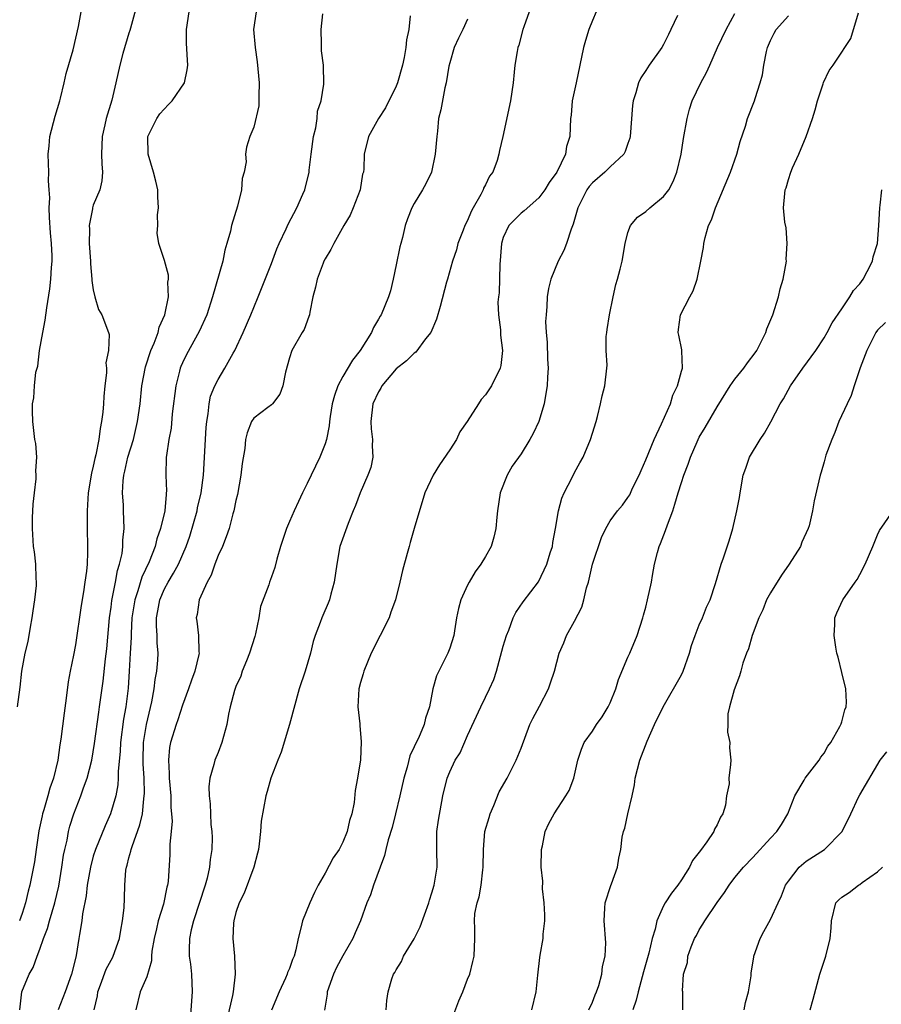
# Model space of a CAD drawing. Units: inches. Extents: x 2505000 to 2508000, y 1551000 to 1554000.
# Drawn here: x 2505711 to 2505807, y 1552622 to 1552732 of the extents above; entities that cross this region are included whole.
import ezdxf

# ---------------------------------------------------------------- set-up
doc = ezdxf.new("R2010")
doc.units = ezdxf.units.IN
doc.header["$MEASUREMENT"] = 0
doc.layers.add('LD25051551_2ft', color=95, linetype='Continuous')

msp = doc.modelspace()

# ---------------------------------------------------------------- linework, layer by layer
at = {"layer": 'LD25051551_2ft'}
for points, elevation in [([(2505723.96, 1552734.04), (2505723.17, 1552731.17), (2505723.11, 1552730.89), (2505723, 1552730.59), (2505722.32, 1552728.32), (2505721.97, 1552727), (2505721.54, 1552725), (2505721.09, 1552723.09), (2505720.45, 1552721), (2505720.3, 1552720.3), (2505719.98, 1552719), (2505719.93, 1552717), (2505719.94, 1552715.94), (2505720.04, 1552715), (2505719.97, 1552714.03), (2505719.72, 1552713), (2505719, 1552711.29), (2505718.9, 1552711), (2505718.89, 1552710.89), (2505718.54, 1552709), (2505718.58, 1552708.58), (2505718.55, 1552707), (2505718.68, 1552705), (2505718.69, 1552704.69), (2505718.83, 1552703), (2505718.83, 1552702.83), (2505719, 1552701.78), (2505719.17, 1552701), (2505719.58, 1552699.58), (2505719.97, 1552699), (2505720.71, 1552697), (2505720.76, 1552696.76), (2505720.71, 1552695), (2505720.42, 1552693.58), (2505720.46, 1552693), (2505720.46, 1552692.46), (2505720.28, 1552691), (2505720.17, 1552689.83), (2505720.14, 1552689), (2505720.05, 1552688.05), (2505719.93, 1552687), (2505719.76, 1552686.24), (2505719.6, 1552685), (2505719.27, 1552683.27), (2505719.15, 1552682.85), (2505719, 1552681.99), (2505718.8, 1552681.2), (2505718.43, 1552679), (2505718.29, 1552677), (2505718.31, 1552675), (2505718.36, 1552673), (2505718.35, 1552672.35), (2505718.3, 1552671), (2505718.22, 1552670.22), (2505718.06, 1552669), (2505717.9, 1552667.9), (2505717.63, 1552666.37), (2505717, 1552661.95), (2505716.78, 1552660.78), (2505716.41, 1552659), (2505716.19, 1552657.81), (2505715.96, 1552655.96), (2505715.71, 1552654.29), (2505715.36, 1552651.36), (2505715.25, 1552650.75), (2505715.02, 1552649), (2505714.54, 1552647), (2505714.12, 1552645.88), (2505713.88, 1552645), (2505713.44, 1552643.44), (2505713.29, 1552643), (2505713.24, 1552642.76), (2505712.9, 1552641.1), (2505712.58, 1552639), (2505712.38, 1552637.62), (2505711.88, 1552635), (2505711.69, 1552634.31), (2505711.37, 1552633), (2505711, 1552631.82), (2505710.71, 1552631)], 7452), ([(2505710.49, 1552655), (2505710.8, 1552657.2), (2505710.99, 1552659), (2505711.34, 1552661), (2505711.68, 1552662.32), (2505711.94, 1552663.94), (2505712.15, 1552665), (2505712.24, 1552665.76), (2505712.44, 1552667), (2505712.62, 1552668.62), (2505712.62, 1552669), (2505712.57, 1552669.43), (2505712.54, 1552671), (2505712.38, 1552672.38), (2505712.27, 1552673), (2505712.16, 1552675), (2505712.19, 1552676.19), (2505712.26, 1552677.74), (2505712.39, 1552679), (2505712.59, 1552680.59), (2505712.59, 1552681), (2505712.54, 1552681.46), (2505712.65, 1552683), (2505712.53, 1552684.53), (2505712.45, 1552685), (2505712.22, 1552687), (2505712.17, 1552688.17), (2505712.18, 1552689), (2505712.34, 1552689.66), (2505712.39, 1552691), (2505712.54, 1552692.54), (2505712.76, 1552693.24), (2505712.97, 1552695), (2505713.33, 1552697), (2505713.6, 1552698.4), (2505713.78, 1552699.78), (2505714.11, 1552701.89), (2505714.24, 1552703), (2505714.31, 1552704.31), (2505714.38, 1552705), (2505714.38, 1552705.62), (2505714.31, 1552707), (2505714.19, 1552708.19), (2505714.09, 1552709.91), (2505714.05, 1552711), (2505714.1, 1552712.1), (2505714.05, 1552713), (2505713.97, 1552714.03), (2505713.99, 1552715), (2505713.97, 1552715.97), (2505713.93, 1552717), (2505714.04, 1552717.96), (2505714.13, 1552719), (2505714.71, 1552721.29), (2505715.23, 1552723), (2505715.31, 1552723.31), (2505715.72, 1552725), (2505715.95, 1552726.05), (2505716.73, 1552728.73), (2505717.35, 1552731.35), (2505717.62, 1552733)], 7450), ([(2505710.74, 1552621), (2505710.99, 1552623), (2505711.81, 1552625), (2505712.24, 1552625.76), (2505712.68, 1552627), (2505713, 1552627.82), (2505713.41, 1552629), (2505713.86, 1552630.14), (2505714.07, 1552631), (2505714.67, 1552633), (2505715.13, 1552634.87), (2505715.48, 1552637), (2505715.66, 1552638.34), (2505715.8, 1552639), (2505716.05, 1552640.05), (2505716.22, 1552641), (2505716.38, 1552641.62), (2505716.82, 1552643), (2505717.61, 1552645), (2505717.91, 1552645.91), (2505718.31, 1552647), (2505718.82, 1552649), (2505719.13, 1552650.87), (2505719.6, 1552654.4), (2505719.71, 1552655), (2505720.11, 1552657.89), (2505720.37, 1552660.37), (2505720.5, 1552661.5), (2505720.83, 1552665), (2505721, 1552666.18), (2505721.09, 1552666.91), (2505721.49, 1552669), (2505721.7, 1552670.3), (2505721.95, 1552671), (2505722.22, 1552672.22), (2505722.31, 1552673), (2505722.31, 1552673.69), (2505722.46, 1552675), (2505722.39, 1552677), (2505722.39, 1552677.61), (2505722.29, 1552679), (2505722.36, 1552680.36), (2505722.44, 1552681), (2505722.55, 1552681.45), (2505722.89, 1552683), (2505723.49, 1552685), (2505723.96, 1552687), (2505724.25, 1552689), (2505724.46, 1552691), (2505724.86, 1552693.14), (2505725.47, 1552695), (2505725.82, 1552695.82), (2505726.28, 1552697), (2505726.4, 1552697.6), (2505727.04, 1552699), (2505727.44, 1552701), (2505727.36, 1552702.64), (2505727.44, 1552703), (2505727.44, 1552703.44), (2505727, 1552705.08), (2505726.35, 1552707), (2505726.15, 1552708.15), (2505726.24, 1552709), (2505726.21, 1552710.21), (2505726.33, 1552711), (2505726.22, 1552712.22), (2505726.23, 1552713), (2505726, 1552714), (2505725.74, 1552715), (2505725.14, 1552717), (2505725.11, 1552719), (2505726.11, 1552721), (2505726.47, 1552721.53), (2505727.43, 1552722.57), (2505727.86, 1552723), (2505729.23, 1552725), (2505729.53, 1552726.47), (2505729.6, 1552727), (2505729.55, 1552727.55), (2505729.47, 1552729.47), (2505729.47, 1552731), (2505729.77, 1552733)], 7454), ([(2505737.27, 1552733), (2505736.99, 1552731), (2505737.16, 1552729), (2505737.39, 1552727.39), (2505737.62, 1552725), (2505737.56, 1552723.56), (2505737.59, 1552723), (2505737.57, 1552722.43), (2505737, 1552720.06), (2505736.55, 1552719), (2505736.19, 1552717.81), (2505736.09, 1552717), (2505736.16, 1552716.16), (2505735.94, 1552715), (2505735.71, 1552714.29), (2505735.62, 1552713), (2505735.16, 1552711.16), (2505734.49, 1552709), (2505734.38, 1552708.38), (2505734, 1552707), (2505733.75, 1552706.25), (2505733.53, 1552705), (2505732.39, 1552701), (2505731.73, 1552699), (2505730.89, 1552697.11), (2505729.46, 1552694.54), (2505729, 1552693.59), (2505728.82, 1552693.18), (2505728.75, 1552693), (2505728.68, 1552692.68), (2505728.24, 1552691), (2505727.86, 1552687.86), (2505727.72, 1552686.28), (2505727.47, 1552685), (2505727.2, 1552683.2), (2505727.18, 1552683), (2505727.14, 1552681), (2505727.21, 1552679.21), (2505727.19, 1552679), (2505727.16, 1552678.84), (2505727.03, 1552677), (2505726.55, 1552675), (2505726.14, 1552673.86), (2505725.94, 1552673), (2505725.26, 1552671.26), (2505724.45, 1552669.55), (2505724, 1552668), (2505723.65, 1552667), (2505723.33, 1552665), (2505723.23, 1552663.23), (2505723.23, 1552662.77), (2505723.15, 1552661), (2505723.03, 1552659), (2505722.9, 1552657.1), (2505722.65, 1552655), (2505722.4, 1552653.6), (2505722.04, 1552651), (2505722.01, 1552649.99), (2505721.79, 1552647.79), (2505721.8, 1552647), (2505721.75, 1552646.25), (2505721.52, 1552645), (2505720.94, 1552643), (2505720.34, 1552641.66), (2505719.25, 1552639), (2505719, 1552638.23), (2505718.67, 1552637), (2505718.32, 1552635), (2505718.21, 1552633.79), (2505717.78, 1552631.78), (2505717.7, 1552631), (2505717.44, 1552629.44), (2505717.38, 1552629), (2505717.08, 1552627.08), (2505717, 1552626.75), (2505716.56, 1552625), (2505715.83, 1552623), (2505715.05, 1552621)], 7456), ([(2505719.11, 1552621), (2505719.45, 1552622.55), (2505719.5, 1552623), (2505719.81, 1552623.81), (2505720.44, 1552625.56), (2505721, 1552626.58), (2505721.16, 1552626.84), (2505721.24, 1552627), (2505721.94, 1552629), (2505722.08, 1552629.92), (2505722.29, 1552631), (2505722.45, 1552632.45), (2505722.49, 1552633.51), (2505722.53, 1552635), (2505722.66, 1552636.66), (2505722.71, 1552637), (2505722.78, 1552637.22), (2505723, 1552638.06), (2505723.21, 1552638.79), (2505723.24, 1552639), (2505723.34, 1552639.34), (2505724.23, 1552641.77), (2505724.5, 1552643), (2505724.66, 1552644.66), (2505724.72, 1552645), (2505724.74, 1552645.26), (2505724.69, 1552647), (2505724.59, 1552648.59), (2505724.58, 1552649), (2505724.64, 1552651), (2505724.97, 1552653.03), (2505725.57, 1552655.57), (2505725.82, 1552657), (2505725.94, 1552658.06), (2505726.14, 1552659), (2505726.23, 1552660.23), (2505726.28, 1552661), (2505726.18, 1552662.18), (2505726.16, 1552663), (2505726.09, 1552664.09), (2505726.09, 1552665), (2505726.25, 1552665.75), (2505726.46, 1552667), (2505727, 1552668.25), (2505727.4, 1552669), (2505728.01, 1552669.99), (2505728.54, 1552671), (2505729.42, 1552673), (2505729.84, 1552674.16), (2505730.64, 1552677), (2505730.69, 1552677.31), (2505731.09, 1552679), (2505731.35, 1552681), (2505731.67, 1552686.33), (2505731.73, 1552687), (2505731.89, 1552687.89), (2505731.99, 1552689), (2505732.16, 1552689.84), (2505732.62, 1552691), (2505733, 1552691.73), (2505733.77, 1552693), (2505734.68, 1552694.68), (2505734.87, 1552695), (2505735.83, 1552697), (2505736.69, 1552699), (2505737, 1552699.81), (2505737.49, 1552701), (2505739, 1552704.76), (2505739.61, 1552706.39), (2505739.87, 1552707), (2505740.65, 1552708.65), (2505740.85, 1552709.15), (2505741.83, 1552711), (2505742.52, 1552712.52), (2505742.73, 1552713), (2505742.79, 1552713.21), (2505743.19, 1552714.81), (2505743.22, 1552715), (2505743.23, 1552715.23), (2505743.45, 1552717), (2505743.72, 1552719), (2505743.97, 1552719.97), (2505744.13, 1552721), (2505744.17, 1552721.83), (2505744.57, 1552723), (2505744.86, 1552724.87), (2505744.83, 1552727), (2505744.61, 1552728.61), (2505744.59, 1552729), (2505744.62, 1552729.38), (2505744.55, 1552731), (2505744.76, 1552732.76)], 7458), ([(2505754.55, 1552732.55), (2505754.39, 1552731), (2505754.15, 1552729.85), (2505754.06, 1552729), (2505753.87, 1552727.87), (2505753.68, 1552727), (2505753.14, 1552725), (2505753, 1552724.66), (2505751.8, 1552722.2), (2505750.99, 1552721), (2505749.88, 1552719), (2505749.4, 1552717), (2505749.35, 1552715.35), (2505749.3, 1552715), (2505749.22, 1552714.78), (2505748.93, 1552713), (2505748.17, 1552711), (2505747.82, 1552710.18), (2505747.11, 1552709), (2505745.99, 1552707), (2505745.67, 1552706.33), (2505745, 1552705.28), (2505744.86, 1552705), (2505744.78, 1552704.78), (2505744.11, 1552703), (2505743.92, 1552702.08), (2505743.63, 1552701), (2505743.28, 1552699.28), (2505743.24, 1552699), (2505743.19, 1552698.81), (2505742.66, 1552697.34), (2505742.44, 1552697), (2505741.27, 1552695), (2505741, 1552694.17), (2505740.55, 1552692.55), (2505740.25, 1552691), (2505739.92, 1552690.08), (2505739.11, 1552689), (2505739, 1552688.88), (2505738.58, 1552688.58), (2505737, 1552687.38), (2505736.74, 1552687), (2505736.26, 1552685.74), (2505736.08, 1552685), (2505735.99, 1552683.99), (2505735.7, 1552682.3), (2505735.56, 1552681), (2505735.18, 1552678.82), (2505735, 1552678.15), (2505734.78, 1552677), (2505734.67, 1552676.67), (2505734.24, 1552675), (2505733.92, 1552674.08), (2505733.49, 1552673), (2505733, 1552671.96), (2505732.64, 1552671), (2505732.22, 1552669.78), (2505731.76, 1552669), (2505730.86, 1552667), (2505730.64, 1552665.36), (2505730.55, 1552665), (2505730.62, 1552664.62), (2505730.82, 1552663), (2505730.85, 1552661.15), (2505730.87, 1552661), (2505730.85, 1552660.85), (2505730.39, 1552659), (2505730.01, 1552657.99), (2505729.67, 1552657), (2505729, 1552655.18), (2505728.47, 1552653.53), (2505728.29, 1552653), (2505727.67, 1552651), (2505727.56, 1552650.44), (2505727.42, 1552649), (2505727.52, 1552647.52), (2505727.51, 1552647), (2505727.68, 1552645), (2505727.71, 1552643.71), (2505727.78, 1552643), (2505727.84, 1552642.16), (2505727.74, 1552641), (2505727.58, 1552639.58), (2505727.6, 1552639), (2505727.58, 1552638.42), (2505727.39, 1552635.39), (2505727.33, 1552635), (2505727.25, 1552634.75), (2505726.86, 1552632.86), (2505726.27, 1552631), (2505726.07, 1552630.07), (2505725.81, 1552629), (2505725.57, 1552627.57), (2505725.52, 1552627), (2505725.52, 1552626.48), (2505725, 1552624.71), (2505724.24, 1552623), (2505723.78, 1552621)], 7460), ([(2505767.9, 1552733), (2505767.3, 1552731.3), (2505767.2, 1552731), (2505766.75, 1552729.25), (2505766.65, 1552729), (2505766.55, 1552728.55), (2505766.31, 1552727), (2505766.22, 1552726.22), (2505766.11, 1552725), (2505765.82, 1552723), (2505764.97, 1552719), (2505764.59, 1552717.41), (2505764.51, 1552717), (2505764.31, 1552716.31), (2505763.82, 1552715), (2505763.46, 1552714.54), (2505763, 1552713.57), (2505762.8, 1552713.2), (2505762.75, 1552713), (2505762.49, 1552712.49), (2505761.63, 1552711), (2505761.41, 1552710.59), (2505761, 1552709.57), (2505760.7, 1552709), (2505760.49, 1552708.49), (2505759.92, 1552707), (2505759.74, 1552706.26), (2505759.29, 1552705), (2505758.73, 1552703), (2505758.65, 1552702.65), (2505757.91, 1552699.91), (2505757.5, 1552698.5), (2505756.86, 1552697), (2505756.28, 1552696.28), (2505755.19, 1552694.81), (2505755, 1552694.7), (2505754.16, 1552693.84), (2505753, 1552692.92), (2505751.39, 1552691), (2505751.26, 1552690.74), (2505751, 1552690.35), (2505750.38, 1552689), (2505750.15, 1552687), (2505750.18, 1552686.18), (2505750.32, 1552685), (2505750.28, 1552684.28), (2505750.36, 1552683), (2505750.13, 1552681.87), (2505749.81, 1552681), (2505748.95, 1552679), (2505748.43, 1552677.57), (2505748.17, 1552677), (2505747.58, 1552675.58), (2505746.68, 1552673), (2505746.31, 1552671), (2505746.02, 1552669), (2505745.64, 1552667.64), (2505745.49, 1552667), (2505745.36, 1552666.64), (2505744.77, 1552665.23), (2505744.65, 1552665), (2505744.47, 1552664.47), (2505743.9, 1552663), (2505743.67, 1552662.33), (2505743.36, 1552661), (2505742.76, 1552659), (2505742.1, 1552657), (2505741.01, 1552653), (2505740.08, 1552649.92), (2505739.69, 1552649), (2505738.91, 1552647), (2505738.51, 1552645.49), (2505738.35, 1552645), (2505737.84, 1552642.16), (2505737.75, 1552641), (2505737.61, 1552639.61), (2505737.52, 1552639), (2505737.44, 1552638.56), (2505737.02, 1552637), (2505735.92, 1552634.08), (2505735.36, 1552633), (2505735, 1552631.92), (2505734.77, 1552631), (2505734.73, 1552630.73), (2505734.65, 1552629), (2505734.83, 1552627), (2505734.91, 1552625), (2505734.69, 1552623), (2505734.62, 1552622.62), (2505734.03, 1552620.03)], 7464), ([(2505775.42, 1552733), (2505775, 1552732.02), (2505774.62, 1552731), (2505774.23, 1552729.77), (2505774, 1552729), (2505773.18, 1552725), (2505772.75, 1552723), (2505772.61, 1552721.39), (2505772.54, 1552721), (2505772.49, 1552719), (2505772.11, 1552717.89), (2505771.98, 1552717), (2505771, 1552715), (2505770.16, 1552713.84), (2505769.67, 1552713), (2505769, 1552712.1), (2505767.35, 1552710.65), (2505767, 1552710.4), (2505765.61, 1552709), (2505765, 1552707.67), (2505764.81, 1552707), (2505764.63, 1552704.63), (2505764.53, 1552701.47), (2505764.46, 1552701), (2505764.4, 1552700.4), (2505764.48, 1552699), (2505764.71, 1552697.29), (2505764.71, 1552696.71), (2505764.91, 1552695), (2505764.72, 1552693.28), (2505764.66, 1552693), (2505763.69, 1552691), (2505763, 1552690.02), (2505762.52, 1552689.48), (2505762.24, 1552689), (2505760.97, 1552687), (2505760.14, 1552685.86), (2505759.74, 1552685), (2505759, 1552683.84), (2505757.84, 1552682.16), (2505757.13, 1552681), (2505756.21, 1552679), (2505754.99, 1552675), (2505754.57, 1552673.43), (2505754.44, 1552673), (2505754.22, 1552672.22), (2505753.71, 1552670.29), (2505753.41, 1552669), (2505752.9, 1552667), (2505752.39, 1552665.61), (2505752.19, 1552665), (2505750.19, 1552661), (2505749.35, 1552659), (2505749.29, 1552658.71), (2505749, 1552657.74), (2505748.8, 1552657), (2505748.69, 1552655), (2505748.9, 1552653.1), (2505748.9, 1552652.9), (2505749.07, 1552651.07), (2505748.97, 1552649.03), (2505748.63, 1552647), (2505748.38, 1552645.62), (2505748.27, 1552644.27), (2505748.02, 1552643), (2505747.75, 1552642.25), (2505747.48, 1552641), (2505747, 1552639.82), (2505746.57, 1552639), (2505745.93, 1552638.07), (2505745, 1552636.34), (2505744.24, 1552635), (2505743.82, 1552634.18), (2505743.28, 1552633), (2505742.46, 1552631), (2505742.32, 1552630.32), (2505741.98, 1552629), (2505741.71, 1552627.71), (2505741.52, 1552627), (2505741.36, 1552626.64), (2505741, 1552625.64), (2505740.8, 1552625.2), (2505740.75, 1552625), (2505740.56, 1552624.56), (2505739.84, 1552623), (2505739, 1552620.97)], 7466), ([(2505784.56, 1552732.56), (2505783.82, 1552731), (2505783.54, 1552730.46), (2505783, 1552729.33), (2505782.81, 1552729), (2505781.37, 1552727), (2505781, 1552726.42), (2505780.43, 1552725.57), (2505780.19, 1552725), (2505779.89, 1552723.89), (2505779.59, 1552723), (2505779.51, 1552722.49), (2505779.25, 1552719), (2505779.21, 1552718.79), (2505779, 1552718.22), (2505778.69, 1552717.31), (2505778.53, 1552717), (2505777, 1552715.59), (2505776.39, 1552715), (2505775, 1552713.78), (2505774.63, 1552713.37), (2505774.39, 1552713), (2505773.38, 1552711), (2505772.85, 1552709.15), (2505772.61, 1552708.61), (2505772.1, 1552707), (2505771.8, 1552706.2), (2505771.16, 1552705), (2505770.34, 1552703), (2505770.07, 1552701.93), (2505769.94, 1552701), (2505769.91, 1552699.91), (2505769.8, 1552699), (2505769.76, 1552698.24), (2505769.82, 1552697), (2505769.92, 1552695.92), (2505769.98, 1552694.02), (2505770.04, 1552693), (2505769.98, 1552691.98), (2505769.94, 1552691), (2505769.69, 1552689.69), (2505769.61, 1552689), (2505769, 1552687), (2505768.35, 1552685.65), (2505767.97, 1552685), (2505767, 1552683.4), (2505766.01, 1552681.99), (2505765.43, 1552681), (2505764.66, 1552679), (2505764.35, 1552677), (2505764.27, 1552676.27), (2505764.18, 1552675), (2505763.96, 1552674.04), (2505763.64, 1552673), (2505763, 1552671.86), (2505762.49, 1552671), (2505761.85, 1552670.15), (2505761.18, 1552669), (2505761, 1552668.64), (2505760.24, 1552667), (2505759.97, 1552666.03), (2505759.77, 1552665), (2505759.54, 1552663.54), (2505759.44, 1552663), (2505759, 1552661.57), (2505758.78, 1552661), (2505757.77, 1552659), (2505757.52, 1552658.48), (2505757.09, 1552657), (2505756.71, 1552655), (2505756.26, 1552653.74), (2505756.13, 1552653), (2505755.48, 1552651.48), (2505755.15, 1552650.85), (2505755, 1552650.5), (2505754.5, 1552649.5), (2505754.21, 1552648.21), (2505753.84, 1552647), (2505753.4, 1552645), (2505752.92, 1552643), (2505752.53, 1552641.47), (2505752.08, 1552640.08), (2505751.82, 1552639), (2505751.69, 1552638.31), (2505751.18, 1552637), (2505750.44, 1552635), (2505750.09, 1552633.91), (2505749.69, 1552633), (2505749, 1552631), (2505748.38, 1552629.62), (2505748.13, 1552629), (2505747, 1552627.06), (2505746.27, 1552625.73), (2505745.95, 1552625), (2505745.24, 1552623), (2505745.23, 1552622.77), (2505744.94, 1552620.94)], 7468), ([(2505751.88, 1552621), (2505751.95, 1552622.05), (2505752.07, 1552623), (2505752.49, 1552624.49), (2505752.69, 1552625), (2505752.83, 1552625.17), (2505753, 1552625.49), (2505753.59, 1552626.41), (2505753.79, 1552627), (2505755, 1552628.97), (2505755.68, 1552630.32), (2505756.64, 1552633), (2505756.71, 1552633.29), (2505757, 1552634.13), (2505757.25, 1552635), (2505757.57, 1552637), (2505757.53, 1552639), (2505757.55, 1552639.55), (2505757.55, 1552641), (2505757.72, 1552642.28), (2505758.24, 1552645), (2505758.7, 1552647), (2505759, 1552647.7), (2505759.61, 1552649), (2505760.15, 1552649.85), (2505761, 1552651.77), (2505762.48, 1552655), (2505763, 1552656.09), (2505763.46, 1552657), (2505763.93, 1552658.07), (2505764.23, 1552659), (2505765, 1552661.8), (2505765.35, 1552663), (2505765.61, 1552663.61), (2505766.13, 1552665), (2505766.42, 1552665.58), (2505767.24, 1552666.76), (2505768.96, 1552669.04), (2505769.91, 1552671), (2505770.28, 1552672.28), (2505770.51, 1552673), (2505770.57, 1552673.43), (2505770.87, 1552675), (2505771.22, 1552677), (2505771.58, 1552678.42), (2505771.84, 1552679), (2505772.73, 1552680.73), (2505773, 1552681.3), (2505773.61, 1552682.39), (2505773.98, 1552683), (2505774.81, 1552685), (2505775, 1552685.69), (2505775.42, 1552687), (2505775.58, 1552687.58), (2505775.93, 1552689), (2505776.1, 1552689.9), (2505776.4, 1552691), (2505776.64, 1552693), (2505776.65, 1552693.35), (2505776.56, 1552695), (2505776.56, 1552696.56), (2505776.61, 1552697), (2505776.67, 1552697.33), (2505776.92, 1552699), (2505777.32, 1552701), (2505777.63, 1552702.37), (2505777.83, 1552703), (2505778.11, 1552704.11), (2505778.35, 1552705), (2505778.7, 1552707), (2505779, 1552708.21), (2505779.28, 1552709), (2505780.05, 1552709.95), (2505781, 1552710.57), (2505781.46, 1552711), (2505783, 1552712.25), (2505783.57, 1552713), (2505784.07, 1552713.94), (2505784.5, 1552715), (2505784.96, 1552717), (2505785.22, 1552718.78), (2505785.63, 1552721), (2505785.92, 1552722.08), (2505786.21, 1552723), (2505787.16, 1552725), (2505787.82, 1552726.18), (2505788.19, 1552727), (2505789.06, 1552729), (2505790, 1552731), (2505791, 1552732.78)], 7470), ([(2505758.89, 1552619), (2505760.01, 1552621.99), (2505760.47, 1552623), (2505761, 1552624.45), (2505761.24, 1552625), (2505761.58, 1552626.42), (2505761.75, 1552627), (2505761.83, 1552629), (2505761.83, 1552630.17), (2505761.77, 1552631), (2505761.82, 1552631.82), (2505762.06, 1552633), (2505762.31, 1552633.69), (2505762.52, 1552635), (2505762.7, 1552636.7), (2505762.75, 1552637), (2505762.77, 1552639), (2505762.94, 1552641), (2505763.41, 1552642.59), (2505763.52, 1552643), (2505763.93, 1552643.93), (2505764.55, 1552645.45), (2505765.43, 1552647), (2505766.44, 1552649), (2505767, 1552650.37), (2505768, 1552653), (2505768.32, 1552653.68), (2505769.07, 1552655.07), (2505770.08, 1552657), (2505770.3, 1552657.7), (2505770.74, 1552659), (2505771.28, 1552661), (2505771.81, 1552662.19), (2505772.1, 1552663), (2505773, 1552664.62), (2505773.82, 1552666.18), (2505774.04, 1552667), (2505774.34, 1552668.34), (2505774.56, 1552669), (2505775.03, 1552671), (2505776.01, 1552673.99), (2505776.5, 1552675), (2505777, 1552675.86), (2505777.82, 1552677), (2505778.37, 1552677.63), (2505779, 1552678.48), (2505779.2, 1552678.8), (2505779.52, 1552679.52), (2505780.24, 1552681), (2505780.47, 1552681.53), (2505781, 1552682.71), (2505781.94, 1552685), (2505782.77, 1552686.77), (2505783.76, 1552689), (2505784.04, 1552689.96), (2505784.57, 1552691), (2505785, 1552692.66), (2505785.1, 1552693), (2505785.04, 1552694.96), (2505785.04, 1552695.04), (2505784.71, 1552696.71), (2505784.62, 1552697), (2505784.68, 1552697.32), (2505784.9, 1552699), (2505785.94, 1552701), (2505786.32, 1552701.68), (2505786.78, 1552703), (2505787.19, 1552705), (2505787.46, 1552706.54), (2505787.5, 1552707), (2505787.65, 1552707.65), (2505788.05, 1552709), (2505788.37, 1552709.63), (2505788.82, 1552711), (2505790.5, 1552715), (2505791.2, 1552717), (2505791.58, 1552718.42), (2505792.17, 1552720.17), (2505792.42, 1552721), (2505793.19, 1552723), (2505793.26, 1552723.26), (2505793.85, 1552725), (2505794.09, 1552725.91), (2505794.25, 1552727), (2505794.55, 1552728.55), (2505794.66, 1552729), (2505795, 1552729.78), (2505795.4, 1552730.6), (2505795.63, 1552731), (2505797, 1552732.54)], 7472), ([(2505768.2, 1552621), (2505768.69, 1552623), (2505768.87, 1552624.87), (2505769.12, 1552626.88), (2505769.14, 1552627.14), (2505769.47, 1552629), (2505769.49, 1552629.49), (2505769.65, 1552631), (2505769.66, 1552631.66), (2505769.6, 1552633), (2505769.41, 1552634.59), (2505769.43, 1552635.43), (2505769.27, 1552637), (2505769.3, 1552639), (2505769.39, 1552639.39), (2505769.71, 1552641), (2505770.1, 1552641.9), (2505770.72, 1552643), (2505772.04, 1552645), (2505772.39, 1552645.61), (2505772.93, 1552647), (2505773.39, 1552649), (2505773.77, 1552650.23), (2505774.08, 1552651), (2505775, 1552652.26), (2505775.46, 1552653), (2505776.11, 1552653.89), (2505776.78, 1552655), (2505777, 1552655.46), (2505777.63, 1552657), (2505777.93, 1552658.07), (2505779, 1552660.57), (2505779.2, 1552661), (2505780.04, 1552663), (2505780.68, 1552665), (2505780.73, 1552665.27), (2505781, 1552666.19), (2505781.2, 1552667), (2505781.63, 1552669), (2505781.74, 1552669.74), (2505781.99, 1552671), (2505782.32, 1552672.32), (2505782.51, 1552673), (2505782.66, 1552673.34), (2505783.22, 1552674.78), (2505783.43, 1552675.43), (2505784.02, 1552677), (2505784.27, 1552677.73), (2505784.63, 1552679), (2505785, 1552680.18), (2505785.28, 1552681), (2505785.77, 1552682.23), (2505786, 1552683), (2505786.75, 1552684.75), (2505786.86, 1552685), (2505787, 1552685.26), (2505787.66, 1552686.34), (2505789, 1552688.67), (2505790.45, 1552691), (2505791, 1552691.76), (2505792, 1552693), (2505792.41, 1552693.59), (2505793.28, 1552694.72), (2505793.46, 1552695), (2505794.48, 1552697), (2505794.6, 1552697.4), (2505795.27, 1552699), (2505795.88, 1552701), (2505796.09, 1552701.91), (2505796.4, 1552703), (2505796.77, 1552705), (2505796.76, 1552705.24), (2505796.86, 1552707), (2505796.74, 1552708.74), (2505796.62, 1552709.38), (2505796.47, 1552711), (2505796.6, 1552712.6), (2505796.65, 1552713), (2505796.76, 1552713.24), (2505797, 1552714.17), (2505797.28, 1552715), (2505797.47, 1552715.47), (2505798.18, 1552717), (2505799, 1552719), (2505799.69, 1552721), (2505800.01, 1552721.99), (2505800.28, 1552723), (2505800.91, 1552724.91), (2505800.95, 1552725.05), (2505801.58, 1552726.42), (2505802.02, 1552727), (2505803, 1552728.46), (2505803.33, 1552729), (2505803.99, 1552730.01), (2505804.86, 1552732.86)], 7474), ([(2505761, 1552732.17), (2505760.47, 1552731), (2505759.97, 1552730.03), (2505759.51, 1552729), (2505759, 1552727.28), (2505758.9, 1552726.9), (2505758.6, 1552725), (2505758.45, 1552724.45), (2505758, 1552722), (2505757.74, 1552721), (2505757.61, 1552719.61), (2505757.53, 1552719), (2505757.37, 1552717), (2505756.94, 1552715), (2505756.33, 1552713.67), (2505755.94, 1552713), (2505755, 1552711.46), (2505754.76, 1552711), (2505754.25, 1552709.75), (2505754.01, 1552709), (2505753.68, 1552707.68), (2505753.49, 1552707), (2505753.39, 1552706.61), (2505753, 1552704.61), (2505752.65, 1552703), (2505752.34, 1552701.66), (2505752.11, 1552701), (2505751.3, 1552699), (2505751.18, 1552698.82), (2505751, 1552698.49), (2505750.43, 1552697.57), (2505750.22, 1552697), (2505748.95, 1552695), (2505748.09, 1552693.91), (2505747, 1552692.06), (2505746.43, 1552691), (2505746.06, 1552689.94), (2505745.81, 1552689), (2505745.58, 1552687.58), (2505745.51, 1552687), (2505745.47, 1552686.53), (2505745.16, 1552685), (2505745, 1552684.52), (2505744.41, 1552683), (2505743.43, 1552681), (2505743, 1552680.07), (2505742.46, 1552679), (2505742.04, 1552678.04), (2505741.54, 1552677), (2505741, 1552675.8), (2505740.66, 1552675), (2505739.99, 1552673), (2505739.58, 1552671.58), (2505739.36, 1552670.64), (2505739, 1552669.58), (2505738.77, 1552669), (2505738.68, 1552668.68), (2505737.76, 1552666.24), (2505737.56, 1552665), (2505737.18, 1552663.18), (2505737.11, 1552662.89), (2505736.52, 1552661), (2505736.17, 1552660.17), (2505735.72, 1552659), (2505735.55, 1552658.45), (2505735, 1552657.27), (2505734.84, 1552656.84), (2505734.35, 1552655), (2505734.18, 1552654.19), (2505733.99, 1552653), (2505733.43, 1552651), (2505733, 1552649.89), (2505732.63, 1552649), (2505732.52, 1552648.52), (2505732.08, 1552647), (2505731.97, 1552646.03), (2505732, 1552645), (2505732.12, 1552644.12), (2505732.13, 1552643), (2505732.19, 1552641.81), (2505732.28, 1552641), (2505732.32, 1552640.32), (2505732.31, 1552639), (2505732.12, 1552637.88), (2505732.05, 1552637), (2505731.76, 1552635.76), (2505731.54, 1552635), (2505730.25, 1552631), (2505729.99, 1552629.99), (2505729.79, 1552629), (2505729.75, 1552627.75), (2505729.76, 1552627), (2505729.89, 1552626.11), (2505730, 1552625), (2505730.1, 1552623), (2505730, 1552622), (2505729.87, 1552619.87)], 7462), ([(2505774.62, 1552621), (2505775, 1552621.87), (2505775.32, 1552622.68), (2505775.48, 1552623), (2505775.73, 1552623.73), (2505776.06, 1552625), (2505776.13, 1552625.87), (2505776.44, 1552627), (2505776.52, 1552628.52), (2505776.31, 1552631), (2505776.39, 1552632.39), (2505776.44, 1552633), (2505777.06, 1552634.94), (2505777.15, 1552635.15), (2505777.83, 1552637), (2505777.99, 1552638.01), (2505778.18, 1552639), (2505778.36, 1552640.36), (2505778.48, 1552641), (2505778.63, 1552641.37), (2505778.98, 1552643), (2505779.46, 1552645), (2505779.74, 1552646.26), (2505779.82, 1552647), (2505780.33, 1552649), (2505781.16, 1552651.16), (2505781.97, 1552653), (2505782.94, 1552655), (2505785, 1552658.6), (2505785.2, 1552659), (2505785.91, 1552661), (2505786.14, 1552661.86), (2505786.54, 1552663), (2505787, 1552664.19), (2505787.35, 1552665), (2505787.81, 1552666.19), (2505788.23, 1552667), (2505788.83, 1552668.83), (2505789.45, 1552671), (2505789.71, 1552671.71), (2505790.36, 1552673.64), (2505790.75, 1552675), (2505791.23, 1552677), (2505791.52, 1552678.48), (2505791.59, 1552679), (2505791.94, 1552681), (2505792.21, 1552681.79), (2505792.65, 1552683), (2505793.84, 1552685), (2505794.31, 1552685.69), (2505795.04, 1552686.96), (2505796.09, 1552689), (2505796.45, 1552689.55), (2505797.25, 1552691), (2505798.64, 1552693), (2505800.07, 1552695), (2505801, 1552696.39), (2505801.35, 1552697), (2505801.9, 1552698.1), (2505803, 1552699.66), (2505803.9, 1552701), (2505804.29, 1552701.71), (2505805, 1552702.48), (2505805.38, 1552703), (2505805.85, 1552703.85), (2505806.43, 1552705), (2505806.52, 1552705.48), (2505807, 1552707), (2505807.15, 1552709), (2505807.25, 1552711), (2505807.29, 1552711.29), (2505807.48, 1552713)], 7476), ([(2505807.88, 1552698.12), (2505807, 1552697.25), (2505806.83, 1552697), (2505806.64, 1552696.64), (2505805.82, 1552695), (2505805.05, 1552693.05), (2505804.38, 1552691), (2505804.05, 1552689.95), (2505803.58, 1552689), (2505802.68, 1552687), (2505802.22, 1552685.78), (2505801.88, 1552685), (2505801.22, 1552683.22), (2505801, 1552682.5), (2505800.68, 1552681.32), (2505800.56, 1552681), (2505799.88, 1552678.12), (2505799.72, 1552677), (2505799.32, 1552675.32), (2505799.23, 1552675), (2505798.52, 1552673.48), (2505798.36, 1552673), (2505797.09, 1552671), (2505796.22, 1552669.78), (2505795, 1552667.77), (2505794.56, 1552667), (2505794.12, 1552665.88), (2505793.7, 1552665), (2505792.95, 1552663), (2505792.51, 1552661.49), (2505792.29, 1552661), (2505791.89, 1552659.89), (2505791.65, 1552659), (2505791.53, 1552658.47), (2505790.92, 1552656.92), (2505790.4, 1552655), (2505790.22, 1552654.22), (2505790.2, 1552653), (2505790.17, 1552652.17), (2505790.43, 1552651), (2505790.41, 1552650.41), (2505790.54, 1552649), (2505790.52, 1552648.52), (2505790.31, 1552647), (2505790.36, 1552646.36), (2505790.06, 1552645), (2505789.96, 1552643.96), (2505789.64, 1552643), (2505789.38, 1552642.62), (2505789, 1552641.74), (2505788.72, 1552641.28), (2505788.65, 1552641), (2505787.86, 1552639.86), (2505787.12, 1552638.88), (2505787, 1552638.7), (2505786.25, 1552637.75), (2505785.91, 1552637), (2505785, 1552635.59), (2505784.6, 1552635), (2505783.9, 1552634.1), (2505783.19, 1552633), (2505783, 1552632.65), (2505782.24, 1552631), (2505782.06, 1552630.06), (2505781.72, 1552629), (2505781.34, 1552627.34), (2505780.74, 1552625.26), (2505780.13, 1552623), (2505779.93, 1552622.07), (2505779.53, 1552621)], 7478), ([(2505785.15, 1552621), (2505785.14, 1552623), (2505785.12, 1552623.12), (2505785.23, 1552625), (2505785.68, 1552626.32), (2505785.72, 1552627), (2505786.08, 1552628.08), (2505786.48, 1552629), (2505786.67, 1552629.33), (2505787, 1552629.98), (2505787.41, 1552630.59), (2505787.61, 1552631), (2505789, 1552633.04), (2505789.84, 1552634.16), (2505790.37, 1552635), (2505791, 1552635.83), (2505791.95, 1552637), (2505793, 1552638.09), (2505795, 1552640.26), (2505795.71, 1552641), (2505796.21, 1552641.79), (2505796.94, 1552643), (2505797.72, 1552645), (2505798.78, 1552646.78), (2505798.9, 1552647), (2505800.46, 1552649), (2505800.65, 1552649.35), (2505801, 1552649.79), (2505801.43, 1552650.57), (2505801.77, 1552651), (2505802.79, 1552652.79), (2505802.89, 1552653), (2505802.91, 1552653.09), (2505803, 1552653.32), (2505803.35, 1552654.65), (2505803.5, 1552655), (2505803.52, 1552655.52), (2505803.44, 1552657), (2505803, 1552658.84), (2505802.57, 1552660.57), (2505802.45, 1552661), (2505802.32, 1552661.68), (2505802.14, 1552663), (2505802.23, 1552664.23), (2505802.22, 1552665), (2505802.45, 1552665.55), (2505803.1, 1552667), (2505804.48, 1552669), (2505804.71, 1552669.29), (2505805, 1552669.86), (2505805.61, 1552671), (2505806.48, 1552673), (2505807, 1552674.3), (2505807.23, 1552674.77), (2505808.76, 1552677)], 7480), ([(2505792.02, 1552621), (2505792.2, 1552621.8), (2505792.52, 1552623), (2505792.81, 1552624.8), (2505792.84, 1552625.16), (2505793.11, 1552626.89), (2505793.13, 1552627), (2505793.82, 1552629), (2505794.23, 1552629.77), (2505795, 1552631.14), (2505795.84, 1552633), (2505796.22, 1552633.78), (2505796.69, 1552635), (2505797, 1552635.45), (2505798.21, 1552637), (2505799, 1552637.68), (2505801.07, 1552639), (2505803.03, 1552641), (2505804.02, 1552643), (2505804.87, 1552644.87), (2505805, 1552645.11), (2505807.31, 1552649), (2505808.06, 1552649.94)], 7482), ([(2505799.43, 1552621), (2505799.79, 1552622.21), (2505800.52, 1552625), (2505801, 1552626.45), (2505801.21, 1552627), (2505801.69, 1552629), (2505801.8, 1552630.2), (2505801.83, 1552631), (2505802.34, 1552633), (2505802.65, 1552633.35), (2505803, 1552633.64), (2505803.82, 1552634.18), (2505804.87, 1552635), (2505805, 1552635.06), (2505805.27, 1552635.27), (2505807, 1552636.48), (2505807.58, 1552637)], 7484)]:
    msp.add_lwpolyline(points, dxfattribs=dict(at, elevation=elevation))

doc.saveas('drawing.dxf')
